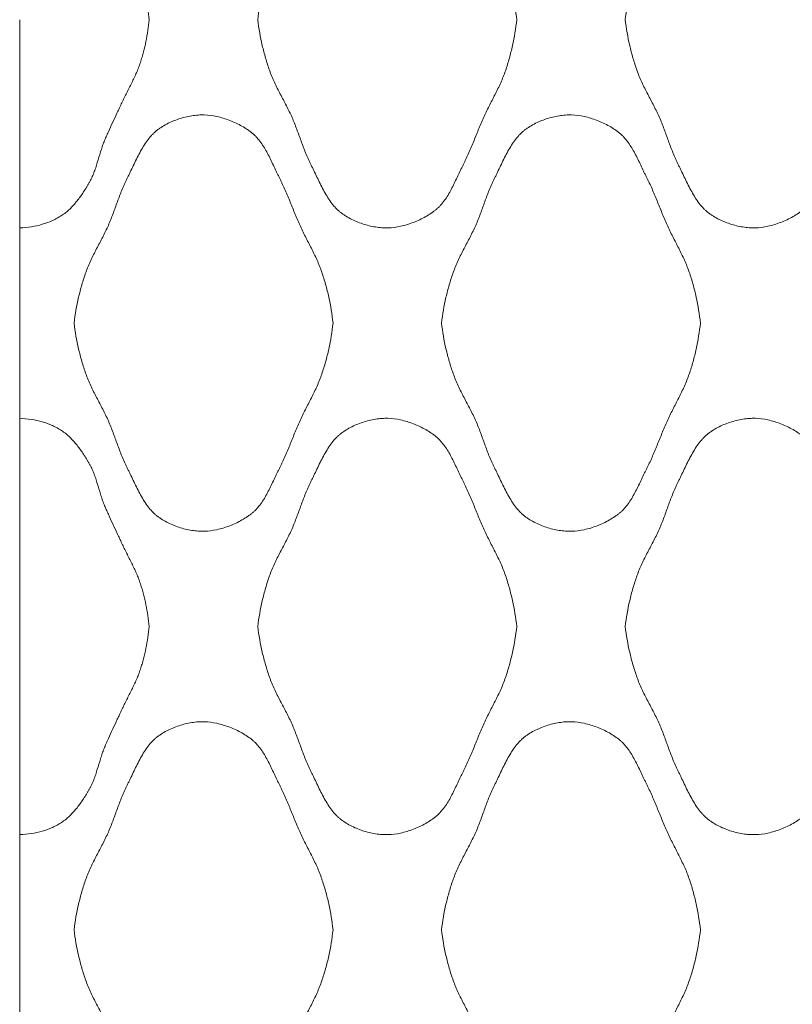
# Model space of a CAD drawing. Units: millimetres. Extents: x 0 to 1130, y 0 to 2800.
# Drawn here: x 0 to 132, y 2269 to 2437 of the extents above; entities that cross this region are included whole.
import ezdxf

# ---------------------------------------------------------------- set-up
doc = ezdxf.new("R2010")
doc.units = ezdxf.units.MM

# ---------------------------------------------------------------- blocks, each defined once
blk = doc.blocks.new('Panel_Acoustic_WovenImage_Gem - 101-1402282-Front')
at = {"lineweight": 18}
for p, q in [((0, 2401.46), (0, 2437.04)), ((0, 2401.46), (0, 2368.91)), ((0, 2333.33), (0, 2368.91)), ((0, 2297.76), (0, 2333.33)), ((0, 2297.76), (0, 2265.21))]:
    blk.add_line(p, q, dxfattribs=at)
for points, knots in [([(0, 2472.61), (0.69, 2472.59), (2.03, 2472.46), (3.89, 2472.05), (5.32, 2471.52), (6.39, 2470.98), (7.15, 2470.53), (7.87, 2470.01), (8.78, 2469.2), (9.62, 2468.27), (10.39, 2467.25), (10.92, 2466.47), (11.34, 2465.81), (11.62, 2465.34), (11.78, 2465.08), (11.89, 2464.88), (12.01, 2464.68), (12.15, 2464.41), (12.38, 2463.93), (12.68, 2463.22), (12.99, 2462.35), (13.36, 2461.15), (13.71, 2459.94), (14.05, 2458.9), (14.25, 2458.32), (14.42, 2457.89), (14.6, 2457.47), (14.84, 2456.9), (15.27, 2455.93), (15.9, 2454.55), (16.55, 2453.18), (17.01, 2452.21), (17.27, 2451.65), (17.46, 2451.23), (17.66, 2450.81), (17.93, 2450.24), (18.43, 2449.25), (19.15, 2447.83), (19.84, 2446.39), (20.32, 2445.23), (20.63, 2444.34), (20.91, 2443.45), (21.24, 2442.26), (21.73, 2440.14), (21.99, 2438.29), (22.1, 2437.04)], [0, 0, 0, 0, 0.041667, 0.083333, 0.125, 0.145833, 0.166667, 0.1875, 0.208333, 0.25, 0.270833, 0.291667, 0.3125, 0.322917, 0.328125, 0.333333, 0.338542, 0.34375, 0.354167, 0.375, 0.395833, 0.416667, 0.458333, 0.479167, 0.489583, 0.5, 0.510417, 0.520833, 0.541667, 0.583333, 0.625, 0.645833, 0.65625, 0.666667, 0.677083, 0.6875, 0.708333, 0.75, 0.791667, 0.8125, 0.833333, 0.854167, 0.875, 0.916667, 1, 1, 1, 1]), ([(40.68, 2437.04), (40.86, 2438.53), (41.25, 2440.73), (41.9, 2443.23), (42.33, 2444.64), (42.68, 2445.69), (43.08, 2446.73), (43.68, 2448.09), (44.53, 2449.76), (45.59, 2451.74), (46.57, 2453.74), (47.36, 2455.76), (47.96, 2457.43), (48.45, 2458.77), (48.84, 2459.78), (49.2, 2460.62), (49.47, 2461.21), (49.63, 2461.54), (49.76, 2461.79), (49.88, 2462.05), (50.05, 2462.39), (50.35, 2463.01), (50.79, 2463.93), (51.33, 2465.05), (52.09, 2466.53), (52.92, 2467.92), (53.76, 2468.97), (54.27, 2469.49), (54.67, 2469.85), (55.1, 2470.18), (55.7, 2470.59), (56.82, 2471.25), (58.58, 2471.99), (60.43, 2472.44), (61.89, 2472.6), (63.27, 2472.64), (65.06, 2472.41), (67.31, 2471.73), (69.07, 2470.9), (70.34, 2470.11), (71.05, 2469.58), (71.56, 2469.12), (72.05, 2468.61), (72.83, 2467.65), (73.58, 2466.38), (74.25, 2465.03), (74.74, 2464), (75.14, 2463.15), (75.42, 2462.56), (75.59, 2462.23), (75.71, 2461.99), (75.84, 2461.74), (76, 2461.41), (76.28, 2460.84), (76.66, 2460), (77.1, 2458.98), (77.67, 2457.6), (78.36, 2455.87), (79.22, 2453.82), (80.2, 2451.81), (81.24, 2449.83), (82.06, 2448.15), (82.64, 2446.79), (83.02, 2445.75), (83.36, 2444.7), (83.78, 2443.28), (84.4, 2440.76), (84.77, 2438.54), (84.93, 2437.04)], [0, 0, 0, 0, 0.05, 0.075, 0.0875, 0.1, 0.1125, 0.125, 0.15, 0.175, 0.2, 0.225, 0.25, 0.2625, 0.275, 0.2875, 0.29375, 0.296875, 0.3, 0.303125, 0.30625, 0.3125, 0.325, 0.3375, 0.35, 0.375, 0.3875, 0.39375, 0.4, 0.40625, 0.4125, 0.425, 0.45, 0.475, 0.4875, 0.5, 0.525, 0.55, 0.575, 0.5875, 0.6, 0.60625, 0.6125, 0.625, 0.65, 0.6625, 0.675, 0.6875, 0.69375, 0.696875, 0.7, 0.703125, 0.70625, 0.7125, 0.725, 0.7375, 0.75, 0.775, 0.8, 0.825, 0.85, 0.875, 0.8875, 0.9, 0.9125, 0.925, 0.95, 1, 1, 1, 1]), ([(103.46, 2437.04), (103.64, 2438.53), (104.03, 2440.73), (104.68, 2443.23), (105.11, 2444.64), (105.46, 2445.69), (105.85, 2446.73), (106.46, 2448.09), (107.31, 2449.76), (108.37, 2451.74), (109.35, 2453.74), (110.14, 2455.76), (110.73, 2457.43), (111.23, 2458.77), (111.62, 2459.78), (111.98, 2460.62), (112.25, 2461.21), (112.41, 2461.54), (112.53, 2461.79), (112.66, 2462.05), (112.83, 2462.39), (113.13, 2463.01), (113.56, 2463.93), (114.1, 2465.05), (114.86, 2466.53), (115.7, 2467.92), (116.54, 2468.97), (117.05, 2469.49), (117.45, 2469.85), (117.87, 2470.18), (118.47, 2470.59), (119.59, 2471.25), (121.36, 2471.99), (123.2, 2472.44), (124.66, 2472.6), (126.05, 2472.64), (127.84, 2472.41), (130.08, 2471.73), (131.85, 2470.9), (133.11, 2470.11), (133.83, 2469.58), (134.34, 2469.12), (134.83, 2468.61), (135.6, 2467.65), (136.35, 2466.38), (137.03, 2465.03), (137.51, 2464), (137.92, 2463.15), (138.2, 2462.56), (138.37, 2462.23), (138.49, 2461.99), (138.62, 2461.74), (138.78, 2461.41), (139.06, 2460.84), (139.44, 2460), (139.88, 2458.98), (140.44, 2457.6), (141.14, 2455.87), (142, 2453.82), (142.98, 2451.81), (144.01, 2449.83), (144.83, 2448.15), (145.42, 2446.79), (145.8, 2445.75), (146.14, 2444.7), (146.56, 2443.28), (147.18, 2440.76), (147.54, 2438.54), (147.71, 2437.04)], [0, 0, 0, 0, 0.05, 0.075, 0.0875, 0.1, 0.1125, 0.125, 0.15, 0.175, 0.2, 0.225, 0.25, 0.2625, 0.275, 0.2875, 0.29375, 0.296875, 0.3, 0.303125, 0.30625, 0.3125, 0.325, 0.3375, 0.35, 0.375, 0.3875, 0.39375, 0.4, 0.40625, 0.4125, 0.425, 0.45, 0.475, 0.4875, 0.5, 0.525, 0.55, 0.575, 0.5875, 0.6, 0.60625, 0.6125, 0.625, 0.65, 0.6625, 0.675, 0.6875, 0.69375, 0.696875, 0.7, 0.703125, 0.70625, 0.7125, 0.725, 0.7375, 0.75, 0.775, 0.8, 0.825, 0.85, 0.875, 0.8875, 0.9, 0.9125, 0.925, 0.95, 1, 1, 1, 1]), ([(22.1, 2437.04), (21.99, 2435.78), (21.73, 2433.93), (21.24, 2431.82), (20.91, 2430.62), (20.63, 2429.73), (20.32, 2428.85), (19.84, 2427.68), (19.15, 2426.24), (18.43, 2424.82), (17.93, 2423.83), (17.66, 2423.27), (17.46, 2422.84), (17.27, 2422.42), (17.01, 2421.86), (16.55, 2420.89), (15.9, 2419.52), (15.27, 2418.15), (14.84, 2417.17), (14.6, 2416.61), (14.42, 2416.18), (14.25, 2415.75), (14.05, 2415.17), (13.71, 2414.13), (13.36, 2412.92), (12.99, 2411.73), (12.68, 2410.85), (12.38, 2410.14), (12.15, 2409.66), (12.01, 2409.39), (11.89, 2409.19), (11.78, 2409), (11.62, 2408.73), (11.34, 2408.27), (10.92, 2407.6), (10.39, 2406.82), (9.62, 2405.81), (8.78, 2404.87), (7.87, 2404.07), (7.15, 2403.54), (6.39, 2403.09), (5.32, 2402.55), (3.89, 2402.03), (2.03, 2401.61), (0.69, 2401.49), (0, 2401.46)], [0, 0, 0, 0, 0.083333, 0.125, 0.145833, 0.166667, 0.1875, 0.208333, 0.25, 0.291667, 0.3125, 0.322917, 0.333333, 0.34375, 0.354167, 0.375, 0.416667, 0.458333, 0.479167, 0.489583, 0.5, 0.510417, 0.520833, 0.541667, 0.583333, 0.604167, 0.625, 0.645833, 0.65625, 0.661458, 0.666667, 0.671875, 0.677083, 0.6875, 0.708333, 0.729167, 0.75, 0.791667, 0.8125, 0.833333, 0.854167, 0.875, 0.916667, 0.958333, 1, 1, 1, 1]), ([(84.93, 2437.04), (84.77, 2435.53), (84.4, 2433.31), (83.78, 2430.8), (83.36, 2429.38), (83.02, 2428.32), (82.64, 2427.28), (82.06, 2425.92), (81.24, 2424.25), (80.2, 2422.26), (79.22, 2420.26), (78.36, 2418.2), (77.67, 2416.47), (77.1, 2415.1), (76.66, 2414.08), (76.28, 2413.24), (76, 2412.66), (75.84, 2412.33), (75.71, 2412.09), (75.59, 2411.84), (75.42, 2411.51), (75.14, 2410.92), (74.74, 2410.07), (74.25, 2409.04), (73.58, 2407.7), (72.83, 2406.43), (72.05, 2405.46), (71.56, 2404.96), (71.18, 2404.61), (70.76, 2404.29), (70.18, 2403.87), (69.07, 2403.18), (67.31, 2402.35), (65.06, 2401.67), (63.27, 2401.43), (61.89, 2401.47), (60.43, 2401.64), (58.58, 2402.09), (56.82, 2402.82), (55.7, 2403.48), (55.1, 2403.9), (54.67, 2404.22), (54.27, 2404.58), (53.76, 2405.11), (52.92, 2406.15), (52.09, 2407.55), (51.33, 2409.03), (50.79, 2410.15), (50.35, 2411.06), (50.05, 2411.68), (49.88, 2412.03), (49.76, 2412.28), (49.63, 2412.53), (49.47, 2412.87), (49.2, 2413.46), (48.84, 2414.29), (48.45, 2415.3), (47.96, 2416.64), (47.36, 2418.32), (46.57, 2420.33), (45.59, 2422.33), (44.53, 2424.32), (43.68, 2425.99), (43.08, 2427.35), (42.68, 2428.38), (42.33, 2429.43), (41.9, 2430.84), (41.25, 2433.34), (40.86, 2435.54), (40.68, 2437.04)], [0, 0, 0, 0, 0.05, 0.075, 0.0875, 0.1, 0.1125, 0.125, 0.15, 0.175, 0.2, 0.225, 0.25, 0.2625, 0.275, 0.2875, 0.29375, 0.296875, 0.3, 0.303125, 0.30625, 0.3125, 0.325, 0.3375, 0.35, 0.375, 0.3875, 0.39375, 0.4, 0.40625, 0.4125, 0.425, 0.45, 0.475, 0.5, 0.5125, 0.525, 0.55, 0.575, 0.5875, 0.59375, 0.6, 0.60625, 0.6125, 0.625, 0.65, 0.6625, 0.675, 0.6875, 0.69375, 0.696875, 0.7, 0.703125, 0.70625, 0.7125, 0.725, 0.7375, 0.75, 0.775, 0.8, 0.825, 0.85, 0.875, 0.8875, 0.9, 0.9125, 0.925, 0.95, 1, 1, 1, 1]), ([(147.71, 2437.04), (147.54, 2435.53), (147.18, 2433.31), (146.56, 2430.8), (146.14, 2429.38), (145.8, 2428.32), (145.42, 2427.28), (144.83, 2425.92), (144.01, 2424.25), (142.98, 2422.26), (142, 2420.26), (141.14, 2418.2), (140.44, 2416.47), (139.88, 2415.1), (139.44, 2414.08), (139.06, 2413.24), (138.78, 2412.66), (138.62, 2412.33), (138.49, 2412.09), (138.37, 2411.84), (138.2, 2411.51), (137.92, 2410.92), (137.51, 2410.07), (137.03, 2409.04), (136.35, 2407.7), (135.6, 2406.43), (134.83, 2405.46), (134.34, 2404.96), (133.96, 2404.61), (133.54, 2404.29), (132.96, 2403.87), (131.85, 2403.18), (130.08, 2402.35), (127.84, 2401.67), (126.05, 2401.43), (124.66, 2401.47), (123.2, 2401.64), (121.36, 2402.09), (119.59, 2402.82), (118.47, 2403.48), (117.87, 2403.9), (117.45, 2404.22), (117.05, 2404.58), (116.54, 2405.11), (115.7, 2406.15), (114.86, 2407.55), (114.1, 2409.03), (113.56, 2410.15), (113.13, 2411.06), (112.83, 2411.68), (112.66, 2412.03), (112.53, 2412.28), (112.41, 2412.53), (112.25, 2412.87), (111.98, 2413.46), (111.62, 2414.29), (111.23, 2415.3), (110.73, 2416.64), (110.14, 2418.32), (109.35, 2420.33), (108.37, 2422.33), (107.31, 2424.32), (106.46, 2425.99), (105.85, 2427.35), (105.46, 2428.38), (105.11, 2429.43), (104.68, 2430.84), (104.03, 2433.34), (103.64, 2435.54), (103.46, 2437.04)], [0, 0, 0, 0, 0.05, 0.075, 0.0875, 0.1, 0.1125, 0.125, 0.15, 0.175, 0.2, 0.225, 0.25, 0.2625, 0.275, 0.2875, 0.29375, 0.296875, 0.3, 0.303125, 0.30625, 0.3125, 0.325, 0.3375, 0.35, 0.375, 0.3875, 0.39375, 0.4, 0.40625, 0.4125, 0.425, 0.45, 0.475, 0.5, 0.5125, 0.525, 0.55, 0.575, 0.5875, 0.59375, 0.6, 0.60625, 0.6125, 0.625, 0.65, 0.6625, 0.675, 0.6875, 0.69375, 0.696875, 0.7, 0.703125, 0.70625, 0.7125, 0.725, 0.7375, 0.75, 0.775, 0.8, 0.825, 0.85, 0.875, 0.8875, 0.9, 0.9125, 0.925, 0.95, 1, 1, 1, 1]), ([(9.29, 2385.19), (9.47, 2386.68), (9.86, 2388.88), (10.51, 2391.38), (10.94, 2392.79), (11.29, 2393.84), (11.69, 2394.88), (12.29, 2396.24), (13.14, 2397.91), (14.2, 2399.89), (15.18, 2401.89), (15.97, 2403.9), (16.57, 2405.58), (17.06, 2406.92), (17.45, 2407.93), (17.81, 2408.77), (18.08, 2409.35), (18.24, 2409.69), (18.37, 2409.94), (18.5, 2410.19), (18.67, 2410.54), (18.96, 2411.16), (19.4, 2412.07), (19.94, 2413.19), (20.7, 2414.67), (21.53, 2416.07), (22.37, 2417.11), (22.88, 2417.64), (23.28, 2418), (23.71, 2418.33), (24.31, 2418.74), (25.43, 2419.4), (27.19, 2420.14), (29.04, 2420.58), (30.5, 2420.75), (31.89, 2420.79), (33.67, 2420.56), (35.92, 2419.88), (37.68, 2419.05), (38.95, 2418.26), (39.66, 2417.72), (40.18, 2417.26), (40.66, 2416.76), (41.44, 2415.8), (42.19, 2414.53), (42.86, 2413.18), (43.35, 2412.15), (43.75, 2411.3), (44.03, 2410.71), (44.2, 2410.38), (44.32, 2410.14), (44.45, 2409.89), (44.61, 2409.56), (44.89, 2408.98), (45.27, 2408.14), (45.71, 2407.12), (46.28, 2405.75), (46.97, 2404.02), (47.83, 2401.97), (48.81, 2399.96), (49.85, 2397.97), (50.67, 2396.3), (51.25, 2394.94), (51.63, 2393.9), (51.97, 2392.84), (52.39, 2391.43), (53.01, 2388.91), (53.38, 2386.69), (53.54, 2385.19)], [0, 0, 0, 0, 0.05, 0.075, 0.0875, 0.1, 0.1125, 0.125, 0.15, 0.175, 0.2, 0.225, 0.25, 0.2625, 0.275, 0.2875, 0.29375, 0.296875, 0.3, 0.303125, 0.30625, 0.3125, 0.325, 0.3375, 0.35, 0.375, 0.3875, 0.39375, 0.4, 0.40625, 0.4125, 0.425, 0.45, 0.475, 0.4875, 0.5, 0.525, 0.55, 0.575, 0.5875, 0.6, 0.60625, 0.6125, 0.625, 0.65, 0.6625, 0.675, 0.6875, 0.69375, 0.696875, 0.7, 0.703125, 0.70625, 0.7125, 0.725, 0.7375, 0.75, 0.775, 0.8, 0.825, 0.85, 0.875, 0.8875, 0.9, 0.9125, 0.925, 0.95, 1, 1, 1, 1]), ([(72.07, 2385.19), (72.25, 2386.68), (72.64, 2388.88), (73.29, 2391.38), (73.72, 2392.79), (74.07, 2393.84), (74.47, 2394.88), (75.07, 2396.24), (75.92, 2397.91), (76.98, 2399.89), (77.96, 2401.89), (78.75, 2403.9), (79.35, 2405.58), (79.84, 2406.92), (80.23, 2407.93), (80.59, 2408.77), (80.86, 2409.35), (81.02, 2409.69), (81.15, 2409.94), (81.27, 2410.19), (81.44, 2410.54), (81.74, 2411.16), (82.17, 2412.07), (82.71, 2413.19), (83.47, 2414.67), (84.31, 2416.07), (85.15, 2417.11), (85.66, 2417.64), (86.06, 2418), (86.49, 2418.33), (87.08, 2418.74), (88.2, 2419.4), (89.97, 2420.14), (91.82, 2420.58), (93.27, 2420.75), (94.66, 2420.79), (96.45, 2420.56), (98.69, 2419.88), (100.46, 2419.05), (101.72, 2418.26), (102.44, 2417.72), (102.95, 2417.26), (103.44, 2416.76), (104.21, 2415.8), (104.96, 2414.53), (105.64, 2413.18), (106.13, 2412.15), (106.53, 2411.3), (106.81, 2410.71), (106.98, 2410.38), (107.1, 2410.14), (107.23, 2409.89), (107.39, 2409.56), (107.67, 2408.98), (108.05, 2408.14), (108.49, 2407.12), (109.05, 2405.75), (109.75, 2404.02), (110.61, 2401.97), (111.59, 2399.96), (112.62, 2397.97), (113.44, 2396.3), (114.03, 2394.94), (114.41, 2393.9), (114.75, 2392.84), (115.17, 2391.43), (115.79, 2388.91), (116.16, 2386.69), (116.32, 2385.19)], [0, 0, 0, 0, 0.05, 0.075, 0.0875, 0.1, 0.1125, 0.125, 0.15, 0.175, 0.2, 0.225, 0.25, 0.2625, 0.275, 0.2875, 0.29375, 0.296875, 0.3, 0.303125, 0.30625, 0.3125, 0.325, 0.3375, 0.35, 0.375, 0.3875, 0.39375, 0.4, 0.40625, 0.4125, 0.425, 0.45, 0.475, 0.4875, 0.5, 0.525, 0.55, 0.575, 0.5875, 0.6, 0.60625, 0.6125, 0.625, 0.65, 0.6625, 0.675, 0.6875, 0.69375, 0.696875, 0.7, 0.703125, 0.70625, 0.7125, 0.725, 0.7375, 0.75, 0.775, 0.8, 0.825, 0.85, 0.875, 0.8875, 0.9, 0.9125, 0.925, 0.95, 1, 1, 1, 1]), ([(53.54, 2385.19), (53.38, 2383.68), (53.01, 2381.46), (52.39, 2378.94), (51.97, 2377.53), (51.63, 2376.47), (51.25, 2375.43), (50.67, 2374.07), (49.85, 2372.4), (48.81, 2370.41), (47.83, 2368.4), (46.97, 2366.35), (46.28, 2364.62), (45.71, 2363.25), (45.27, 2362.23), (44.89, 2361.39), (44.61, 2360.81), (44.45, 2360.48), (44.32, 2360.23), (44.2, 2359.99), (44.03, 2359.66), (43.75, 2359.07), (43.35, 2358.22), (42.86, 2357.19), (42.19, 2355.84), (41.44, 2354.57), (40.66, 2353.61), (40.18, 2353.11), (39.79, 2352.76), (39.38, 2352.44), (38.79, 2352.02), (37.68, 2351.33), (35.92, 2350.49), (33.67, 2349.81), (31.89, 2349.58), (30.5, 2349.62), (29.04, 2349.79), (27.19, 2350.23), (25.43, 2350.97), (24.31, 2351.63), (23.71, 2352.04), (23.28, 2352.37), (22.88, 2352.73), (22.37, 2353.26), (21.53, 2354.3), (20.7, 2355.7), (19.94, 2357.18), (19.4, 2358.3), (18.96, 2359.21), (18.67, 2359.83), (18.5, 2360.18), (18.37, 2360.43), (18.24, 2360.68), (18.08, 2361.02), (17.81, 2361.6), (17.45, 2362.44), (17.06, 2363.45), (16.57, 2364.79), (15.97, 2366.47), (15.18, 2368.48), (14.2, 2370.48), (13.14, 2372.46), (12.29, 2374.13), (11.69, 2375.49), (11.29, 2376.53), (10.94, 2377.58), (10.51, 2378.99), (9.86, 2381.49), (9.47, 2383.69), (9.29, 2385.19)], [0, 0, 0, 0, 0.05, 0.075, 0.0875, 0.1, 0.1125, 0.125, 0.15, 0.175, 0.2, 0.225, 0.25, 0.2625, 0.275, 0.2875, 0.29375, 0.296875, 0.3, 0.303125, 0.30625, 0.3125, 0.325, 0.3375, 0.35, 0.375, 0.3875, 0.39375, 0.4, 0.40625, 0.4125, 0.425, 0.45, 0.475, 0.5, 0.5125, 0.525, 0.55, 0.575, 0.5875, 0.59375, 0.6, 0.60625, 0.6125, 0.625, 0.65, 0.6625, 0.675, 0.6875, 0.69375, 0.696875, 0.7, 0.703125, 0.70625, 0.7125, 0.725, 0.7375, 0.75, 0.775, 0.8, 0.825, 0.85, 0.875, 0.8875, 0.9, 0.9125, 0.925, 0.95, 1, 1, 1, 1]), ([(116.32, 2385.19), (116.16, 2383.68), (115.79, 2381.46), (115.17, 2378.94), (114.75, 2377.53), (114.41, 2376.47), (114.03, 2375.43), (113.44, 2374.07), (112.62, 2372.4), (111.59, 2370.41), (110.61, 2368.4), (109.75, 2366.35), (109.05, 2364.62), (108.49, 2363.25), (108.05, 2362.23), (107.67, 2361.39), (107.39, 2360.81), (107.23, 2360.48), (107.1, 2360.23), (106.98, 2359.99), (106.81, 2359.66), (106.53, 2359.07), (106.13, 2358.22), (105.64, 2357.19), (104.96, 2355.84), (104.21, 2354.57), (103.44, 2353.61), (102.95, 2353.11), (102.57, 2352.76), (102.15, 2352.44), (101.57, 2352.02), (100.46, 2351.33), (98.69, 2350.49), (96.45, 2349.81), (94.66, 2349.58), (93.27, 2349.62), (91.82, 2349.79), (89.97, 2350.23), (88.2, 2350.97), (87.08, 2351.63), (86.49, 2352.04), (86.06, 2352.37), (85.66, 2352.73), (85.15, 2353.26), (84.31, 2354.3), (83.47, 2355.7), (82.71, 2357.18), (82.17, 2358.3), (81.74, 2359.21), (81.44, 2359.83), (81.27, 2360.18), (81.15, 2360.43), (81.02, 2360.68), (80.86, 2361.02), (80.59, 2361.6), (80.23, 2362.44), (79.84, 2363.45), (79.35, 2364.79), (78.75, 2366.47), (77.96, 2368.48), (76.98, 2370.48), (75.92, 2372.46), (75.07, 2374.13), (74.47, 2375.49), (74.07, 2376.53), (73.72, 2377.58), (73.29, 2378.99), (72.64, 2381.49), (72.25, 2383.69), (72.07, 2385.19)], [0, 0, 0, 0, 0.05, 0.075, 0.0875, 0.1, 0.1125, 0.125, 0.15, 0.175, 0.2, 0.225, 0.25, 0.2625, 0.275, 0.2875, 0.29375, 0.296875, 0.3, 0.303125, 0.30625, 0.3125, 0.325, 0.3375, 0.35, 0.375, 0.3875, 0.39375, 0.4, 0.40625, 0.4125, 0.425, 0.45, 0.475, 0.5, 0.5125, 0.525, 0.55, 0.575, 0.5875, 0.59375, 0.6, 0.60625, 0.6125, 0.625, 0.65, 0.6625, 0.675, 0.6875, 0.69375, 0.696875, 0.7, 0.703125, 0.70625, 0.7125, 0.725, 0.7375, 0.75, 0.775, 0.8, 0.825, 0.85, 0.875, 0.8875, 0.9, 0.9125, 0.925, 0.95, 1, 1, 1, 1]), ([(0, 2368.91), (0.69, 2368.88), (2.03, 2368.76), (3.89, 2368.34), (5.32, 2367.82), (6.39, 2367.28), (7.15, 2366.83), (7.87, 2366.3), (8.78, 2365.5), (9.62, 2364.56), (10.39, 2363.55), (10.92, 2362.77), (11.34, 2362.1), (11.62, 2361.64), (11.78, 2361.37), (11.89, 2361.18), (12.01, 2360.98), (12.15, 2360.71), (12.38, 2360.23), (12.68, 2359.52), (12.99, 2358.64), (13.36, 2357.45), (13.71, 2356.24), (14.05, 2355.2), (14.25, 2354.62), (14.42, 2354.19), (14.6, 2353.76), (14.84, 2353.2), (15.27, 2352.22), (15.9, 2350.85), (16.55, 2349.48), (17.01, 2348.51), (17.27, 2347.95), (17.46, 2347.53), (17.66, 2347.1), (17.93, 2346.54), (18.43, 2345.55), (19.15, 2344.13), (19.84, 2342.69), (20.32, 2341.52), (20.63, 2340.64), (20.91, 2339.75), (21.24, 2338.55), (21.73, 2336.44), (21.99, 2334.59), (22.1, 2333.33)], [0, 0, 0, 0, 0.041667, 0.083333, 0.125, 0.145833, 0.166667, 0.1875, 0.208333, 0.25, 0.270833, 0.291667, 0.3125, 0.322917, 0.328125, 0.333333, 0.338542, 0.34375, 0.354167, 0.375, 0.395833, 0.416667, 0.458333, 0.479167, 0.489583, 0.5, 0.510417, 0.520833, 0.541667, 0.583333, 0.625, 0.645833, 0.65625, 0.666667, 0.677083, 0.6875, 0.708333, 0.75, 0.791667, 0.8125, 0.833333, 0.854167, 0.875, 0.916667, 1, 1, 1, 1]), ([(40.68, 2333.33), (40.86, 2334.83), (41.25, 2337.03), (41.9, 2339.53), (42.33, 2340.94), (42.68, 2341.99), (43.08, 2343.02), (43.68, 2344.38), (44.53, 2346.05), (45.59, 2348.04), (46.57, 2350.04), (47.36, 2352.05), (47.96, 2353.73), (48.45, 2355.07), (48.84, 2356.08), (49.2, 2356.91), (49.47, 2357.5), (49.63, 2357.84), (49.76, 2358.09), (49.88, 2358.34), (50.05, 2358.69), (50.35, 2359.31), (50.79, 2360.22), (51.33, 2361.34), (52.09, 2362.82), (52.92, 2364.22), (53.76, 2365.26), (54.27, 2365.79), (54.67, 2366.15), (55.1, 2366.47), (55.7, 2366.89), (56.82, 2367.55), (58.58, 2368.28), (60.43, 2368.73), (61.89, 2368.9), (63.27, 2368.94), (65.06, 2368.71), (67.31, 2368.02), (69.07, 2367.19), (70.34, 2366.4), (71.05, 2365.87), (71.56, 2365.41), (72.05, 2364.91), (72.83, 2363.94), (73.58, 2362.68), (74.25, 2361.33), (74.74, 2360.3), (75.14, 2359.45), (75.42, 2358.86), (75.59, 2358.53), (75.71, 2358.28), (75.84, 2358.04), (76, 2357.71), (76.28, 2357.13), (76.66, 2356.29), (77.1, 2355.27), (77.67, 2353.9), (78.36, 2352.17), (79.22, 2350.12), (80.2, 2348.11), (81.24, 2346.12), (82.06, 2344.45), (82.64, 2343.09), (83.02, 2342.05), (83.36, 2340.99), (83.78, 2339.57), (84.4, 2337.06), (84.77, 2334.84), (84.93, 2333.33)], [0, 0, 0, 0, 0.05, 0.075, 0.0875, 0.1, 0.1125, 0.125, 0.15, 0.175, 0.2, 0.225, 0.25, 0.2625, 0.275, 0.2875, 0.29375, 0.296875, 0.3, 0.303125, 0.30625, 0.3125, 0.325, 0.3375, 0.35, 0.375, 0.3875, 0.39375, 0.4, 0.40625, 0.4125, 0.425, 0.45, 0.475, 0.4875, 0.5, 0.525, 0.55, 0.575, 0.5875, 0.6, 0.60625, 0.6125, 0.625, 0.65, 0.6625, 0.675, 0.6875, 0.69375, 0.696875, 0.7, 0.703125, 0.70625, 0.7125, 0.725, 0.7375, 0.75, 0.775, 0.8, 0.825, 0.85, 0.875, 0.8875, 0.9, 0.9125, 0.925, 0.95, 1, 1, 1, 1]), ([(103.46, 2333.33), (103.64, 2334.83), (104.03, 2337.03), (104.68, 2339.53), (105.11, 2340.94), (105.46, 2341.99), (105.85, 2343.02), (106.46, 2344.38), (107.31, 2346.05), (108.37, 2348.04), (109.35, 2350.04), (110.14, 2352.05), (110.73, 2353.73), (111.23, 2355.07), (111.62, 2356.08), (111.98, 2356.91), (112.25, 2357.5), (112.41, 2357.84), (112.53, 2358.09), (112.66, 2358.34), (112.83, 2358.69), (113.13, 2359.31), (113.56, 2360.22), (114.1, 2361.34), (114.86, 2362.82), (115.7, 2364.22), (116.54, 2365.26), (117.05, 2365.79), (117.45, 2366.15), (117.87, 2366.47), (118.47, 2366.89), (119.59, 2367.55), (121.36, 2368.28), (123.2, 2368.73), (124.66, 2368.9), (126.05, 2368.94), (127.84, 2368.71), (130.08, 2368.02), (131.85, 2367.19), (133.11, 2366.4), (133.83, 2365.87), (134.34, 2365.41), (134.83, 2364.91), (135.6, 2363.94), (136.35, 2362.68), (137.03, 2361.33), (137.51, 2360.3), (137.92, 2359.45), (138.2, 2358.86), (138.37, 2358.53), (138.49, 2358.28), (138.62, 2358.04), (138.78, 2357.71), (139.06, 2357.13), (139.44, 2356.29), (139.88, 2355.27), (140.44, 2353.9), (141.14, 2352.17), (142, 2350.12), (142.98, 2348.11), (144.01, 2346.12), (144.83, 2344.45), (145.42, 2343.09), (145.8, 2342.05), (146.14, 2340.99), (146.56, 2339.57), (147.18, 2337.06), (147.54, 2334.84), (147.71, 2333.33)], [0, 0, 0, 0, 0.05, 0.075, 0.0875, 0.1, 0.1125, 0.125, 0.15, 0.175, 0.2, 0.225, 0.25, 0.2625, 0.275, 0.2875, 0.29375, 0.296875, 0.3, 0.303125, 0.30625, 0.3125, 0.325, 0.3375, 0.35, 0.375, 0.3875, 0.39375, 0.4, 0.40625, 0.4125, 0.425, 0.45, 0.475, 0.4875, 0.5, 0.525, 0.55, 0.575, 0.5875, 0.6, 0.60625, 0.6125, 0.625, 0.65, 0.6625, 0.675, 0.6875, 0.69375, 0.696875, 0.7, 0.703125, 0.70625, 0.7125, 0.725, 0.7375, 0.75, 0.775, 0.8, 0.825, 0.85, 0.875, 0.8875, 0.9, 0.9125, 0.925, 0.95, 1, 1, 1, 1]), ([(22.1, 2333.33), (21.99, 2332.08), (21.73, 2330.23), (21.24, 2328.11), (20.91, 2326.92), (20.63, 2326.03), (20.32, 2325.14), (19.84, 2323.98), (19.15, 2322.54), (18.43, 2321.12), (17.93, 2320.13), (17.66, 2319.56), (17.46, 2319.14), (17.27, 2318.72), (17.01, 2318.16), (16.55, 2317.19), (15.9, 2315.82), (15.27, 2314.44), (14.84, 2313.47), (14.6, 2312.91), (14.42, 2312.48), (14.25, 2312.05), (14.05, 2311.47), (13.71, 2310.43), (13.36, 2309.22), (12.99, 2308.03), (12.68, 2307.15), (12.38, 2306.44), (12.15, 2305.96), (12.01, 2305.69), (11.89, 2305.49), (11.78, 2305.29), (11.62, 2305.03), (11.34, 2304.56), (10.92, 2303.9), (10.39, 2303.12), (9.62, 2302.11), (8.78, 2301.17), (7.87, 2300.36), (7.15, 2299.84), (6.39, 2299.39), (5.32, 2298.85), (3.89, 2298.32), (2.03, 2297.91), (0.69, 2297.78), (0, 2297.76)], [0, 0, 0, 0, 0.083333, 0.125, 0.145833, 0.166667, 0.1875, 0.208333, 0.25, 0.291667, 0.3125, 0.322917, 0.333333, 0.34375, 0.354167, 0.375, 0.416667, 0.458333, 0.479167, 0.489583, 0.5, 0.510417, 0.520833, 0.541667, 0.583333, 0.604167, 0.625, 0.645833, 0.65625, 0.661458, 0.666667, 0.671875, 0.677083, 0.6875, 0.708333, 0.729167, 0.75, 0.791667, 0.8125, 0.833333, 0.854167, 0.875, 0.916667, 0.958333, 1, 1, 1, 1]), ([(84.93, 2333.33), (84.77, 2331.83), (84.4, 2329.61), (83.78, 2327.09), (83.36, 2325.67), (83.02, 2324.62), (82.64, 2323.58), (82.06, 2322.22), (81.24, 2320.54), (80.2, 2318.56), (79.22, 2316.55), (78.36, 2314.5), (77.67, 2312.77), (77.1, 2311.39), (76.66, 2310.37), (76.28, 2309.53), (76, 2308.96), (75.84, 2308.63), (75.71, 2308.38), (75.59, 2308.14), (75.42, 2307.81), (75.14, 2307.22), (74.74, 2306.37), (74.25, 2305.34), (73.58, 2303.99), (72.83, 2302.72), (72.05, 2301.76), (71.56, 2301.25), (71.18, 2300.91), (70.76, 2300.58), (70.18, 2300.16), (69.07, 2299.47), (67.31, 2298.64), (65.06, 2297.96), (63.27, 2297.73), (61.89, 2297.77), (60.43, 2297.93), (58.58, 2298.38), (56.82, 2299.12), (55.7, 2299.78), (55.1, 2300.19), (54.67, 2300.52), (54.27, 2300.88), (53.76, 2301.4), (52.92, 2302.45), (52.09, 2303.84), (51.33, 2305.32), (50.79, 2306.44), (50.35, 2307.36), (50.05, 2307.98), (49.88, 2308.32), (49.76, 2308.58), (49.63, 2308.83), (49.47, 2309.16), (49.2, 2309.75), (48.84, 2310.59), (48.45, 2311.6), (47.96, 2312.94), (47.36, 2314.61), (46.57, 2316.63), (45.59, 2318.63), (44.53, 2320.61), (43.68, 2322.28), (43.08, 2323.64), (42.68, 2324.68), (42.33, 2325.73), (41.9, 2327.14), (41.25, 2329.64), (40.86, 2331.84), (40.68, 2333.33)], [0, 0, 0, 0, 0.05, 0.075, 0.0875, 0.1, 0.1125, 0.125, 0.15, 0.175, 0.2, 0.225, 0.25, 0.2625, 0.275, 0.2875, 0.29375, 0.296875, 0.3, 0.303125, 0.30625, 0.3125, 0.325, 0.3375, 0.35, 0.375, 0.3875, 0.39375, 0.4, 0.40625, 0.4125, 0.425, 0.45, 0.475, 0.5, 0.5125, 0.525, 0.55, 0.575, 0.5875, 0.59375, 0.6, 0.60625, 0.6125, 0.625, 0.65, 0.6625, 0.675, 0.6875, 0.69375, 0.696875, 0.7, 0.703125, 0.70625, 0.7125, 0.725, 0.7375, 0.75, 0.775, 0.8, 0.825, 0.85, 0.875, 0.8875, 0.9, 0.9125, 0.925, 0.95, 1, 1, 1, 1]), ([(147.71, 2333.33), (147.54, 2331.83), (147.18, 2329.61), (146.56, 2327.09), (146.14, 2325.67), (145.8, 2324.62), (145.42, 2323.58), (144.83, 2322.22), (144.01, 2320.54), (142.98, 2318.56), (142, 2316.55), (141.14, 2314.5), (140.44, 2312.77), (139.88, 2311.39), (139.44, 2310.37), (139.06, 2309.53), (138.78, 2308.96), (138.62, 2308.63), (138.49, 2308.38), (138.37, 2308.14), (138.2, 2307.81), (137.92, 2307.22), (137.51, 2306.37), (137.03, 2305.34), (136.35, 2303.99), (135.6, 2302.72), (134.83, 2301.76), (134.34, 2301.25), (133.96, 2300.91), (133.54, 2300.58), (132.96, 2300.16), (131.85, 2299.47), (130.08, 2298.64), (127.84, 2297.96), (126.05, 2297.73), (124.66, 2297.77), (123.2, 2297.93), (121.36, 2298.38), (119.59, 2299.12), (118.47, 2299.78), (117.87, 2300.19), (117.45, 2300.52), (117.05, 2300.88), (116.54, 2301.4), (115.7, 2302.45), (114.86, 2303.84), (114.1, 2305.32), (113.56, 2306.44), (113.13, 2307.36), (112.83, 2307.98), (112.66, 2308.32), (112.53, 2308.58), (112.41, 2308.83), (112.25, 2309.16), (111.98, 2309.75), (111.62, 2310.59), (111.23, 2311.6), (110.73, 2312.94), (110.14, 2314.61), (109.35, 2316.63), (108.37, 2318.63), (107.31, 2320.61), (106.46, 2322.28), (105.85, 2323.64), (105.46, 2324.68), (105.11, 2325.73), (104.68, 2327.14), (104.03, 2329.64), (103.64, 2331.84), (103.46, 2333.33)], [0, 0, 0, 0, 0.05, 0.075, 0.0875, 0.1, 0.1125, 0.125, 0.15, 0.175, 0.2, 0.225, 0.25, 0.2625, 0.275, 0.2875, 0.29375, 0.296875, 0.3, 0.303125, 0.30625, 0.3125, 0.325, 0.3375, 0.35, 0.375, 0.3875, 0.39375, 0.4, 0.40625, 0.4125, 0.425, 0.45, 0.475, 0.5, 0.5125, 0.525, 0.55, 0.575, 0.5875, 0.59375, 0.6, 0.60625, 0.6125, 0.625, 0.65, 0.6625, 0.675, 0.6875, 0.69375, 0.696875, 0.7, 0.703125, 0.70625, 0.7125, 0.725, 0.7375, 0.75, 0.775, 0.8, 0.825, 0.85, 0.875, 0.8875, 0.9, 0.9125, 0.925, 0.95, 1, 1, 1, 1]), ([(9.29, 2281.48), (9.47, 2282.97), (9.86, 2285.17), (10.51, 2287.68), (10.94, 2289.09), (11.29, 2290.14), (11.69, 2291.17), (12.29, 2292.53), (13.14, 2294.2), (14.2, 2296.19), (15.18, 2298.18), (15.97, 2300.2), (16.57, 2301.88), (17.06, 2303.22), (17.45, 2304.22), (17.81, 2305.06), (18.08, 2305.65), (18.24, 2305.99), (18.37, 2306.24), (18.5, 2306.49), (18.67, 2306.84), (18.96, 2307.45), (19.4, 2308.37), (19.94, 2309.49), (20.7, 2310.97), (21.53, 2312.37), (22.37, 2313.41), (22.88, 2313.94), (23.28, 2314.3), (23.71, 2314.62), (24.31, 2315.04), (25.43, 2315.69), (27.19, 2316.43), (29.04, 2316.88), (30.5, 2317.05), (31.89, 2317.09), (33.67, 2316.85), (35.92, 2316.17), (37.68, 2315.34), (38.95, 2314.55), (39.66, 2314.02), (40.18, 2313.56), (40.66, 2313.06), (41.44, 2312.09), (42.19, 2310.82), (42.86, 2309.48), (43.35, 2308.45), (43.75, 2307.6), (44.03, 2307.01), (44.2, 2306.68), (44.32, 2306.43), (44.45, 2306.19), (44.61, 2305.86), (44.89, 2305.28), (45.27, 2304.44), (45.71, 2303.42), (46.28, 2302.05), (46.97, 2300.32), (47.83, 2298.26), (48.81, 2296.26), (49.85, 2294.27), (50.67, 2292.6), (51.25, 2291.24), (51.63, 2290.2), (51.97, 2289.14), (52.39, 2287.72), (53.01, 2285.2), (53.38, 2282.99), (53.54, 2281.48)], [0, 0, 0, 0, 0.05, 0.075, 0.0875, 0.1, 0.1125, 0.125, 0.15, 0.175, 0.2, 0.225, 0.25, 0.2625, 0.275, 0.2875, 0.29375, 0.296875, 0.3, 0.303125, 0.30625, 0.3125, 0.325, 0.3375, 0.35, 0.375, 0.3875, 0.39375, 0.4, 0.40625, 0.4125, 0.425, 0.45, 0.475, 0.4875, 0.5, 0.525, 0.55, 0.575, 0.5875, 0.6, 0.60625, 0.6125, 0.625, 0.65, 0.6625, 0.675, 0.6875, 0.69375, 0.696875, 0.7, 0.703125, 0.70625, 0.7125, 0.725, 0.7375, 0.75, 0.775, 0.8, 0.825, 0.85, 0.875, 0.8875, 0.9, 0.9125, 0.925, 0.95, 1, 1, 1, 1]), ([(72.07, 2281.48), (72.25, 2282.97), (72.64, 2285.17), (73.29, 2287.68), (73.72, 2289.09), (74.07, 2290.14), (74.47, 2291.17), (75.07, 2292.53), (75.92, 2294.2), (76.98, 2296.19), (77.96, 2298.18), (78.75, 2300.2), (79.35, 2301.88), (79.84, 2303.22), (80.23, 2304.22), (80.59, 2305.06), (80.86, 2305.65), (81.02, 2305.99), (81.15, 2306.24), (81.27, 2306.49), (81.44, 2306.84), (81.74, 2307.45), (82.17, 2308.37), (82.71, 2309.49), (83.47, 2310.97), (84.31, 2312.37), (85.15, 2313.41), (85.66, 2313.94), (86.06, 2314.3), (86.49, 2314.62), (87.08, 2315.04), (88.2, 2315.69), (89.97, 2316.43), (91.82, 2316.88), (93.27, 2317.05), (94.66, 2317.09), (96.45, 2316.85), (98.69, 2316.17), (100.46, 2315.34), (101.72, 2314.55), (102.44, 2314.02), (102.95, 2313.56), (103.44, 2313.06), (104.21, 2312.09), (104.96, 2310.82), (105.64, 2309.48), (106.13, 2308.45), (106.53, 2307.6), (106.81, 2307.01), (106.98, 2306.68), (107.1, 2306.43), (107.23, 2306.19), (107.39, 2305.86), (107.67, 2305.28), (108.05, 2304.44), (108.49, 2303.42), (109.05, 2302.05), (109.75, 2300.32), (110.61, 2298.26), (111.59, 2296.26), (112.62, 2294.27), (113.44, 2292.6), (114.03, 2291.24), (114.41, 2290.2), (114.75, 2289.14), (115.17, 2287.72), (115.79, 2285.2), (116.16, 2282.99), (116.32, 2281.48)], [0, 0, 0, 0, 0.05, 0.075, 0.0875, 0.1, 0.1125, 0.125, 0.15, 0.175, 0.2, 0.225, 0.25, 0.2625, 0.275, 0.2875, 0.29375, 0.296875, 0.3, 0.303125, 0.30625, 0.3125, 0.325, 0.3375, 0.35, 0.375, 0.3875, 0.39375, 0.4, 0.40625, 0.4125, 0.425, 0.45, 0.475, 0.4875, 0.5, 0.525, 0.55, 0.575, 0.5875, 0.6, 0.60625, 0.6125, 0.625, 0.65, 0.6625, 0.675, 0.6875, 0.69375, 0.696875, 0.7, 0.703125, 0.70625, 0.7125, 0.725, 0.7375, 0.75, 0.775, 0.8, 0.825, 0.85, 0.875, 0.8875, 0.9, 0.9125, 0.925, 0.95, 1, 1, 1, 1]), ([(53.54, 2281.48), (53.38, 2279.98), (53.01, 2277.76), (52.39, 2275.24), (51.97, 2273.82), (51.63, 2272.77), (51.25, 2271.73), (50.67, 2270.36), (49.85, 2268.69), (48.81, 2266.7), (47.83, 2264.7), (46.97, 2262.64), (46.28, 2260.92), (45.71, 2259.54), (45.27, 2258.52), (44.89, 2257.68), (44.61, 2257.1), (44.45, 2256.78), (44.32, 2256.53), (44.2, 2256.29), (44.03, 2255.95), (43.75, 2255.37), (43.35, 2254.51), (42.86, 2253.49), (42.19, 2252.14), (41.44, 2250.87), (40.66, 2249.9), (40.18, 2249.4), (39.79, 2249.06), (39.38, 2248.73), (38.79, 2248.31), (37.68, 2247.62), (35.92, 2246.79), (33.67, 2246.11), (31.89, 2245.88), (30.5, 2245.92), (29.04, 2246.08), (27.19, 2246.53), (25.43, 2247.27), (24.31, 2247.93), (23.71, 2248.34), (23.28, 2248.67), (22.88, 2249.02), (22.37, 2249.55), (21.53, 2250.59), (20.7, 2251.99), (19.94, 2253.47), (19.4, 2254.59), (18.96, 2255.51), (18.67, 2256.13), (18.5, 2256.47), (18.37, 2256.73), (18.24, 2256.98), (18.08, 2257.31), (17.81, 2257.9), (17.45, 2258.74), (17.06, 2259.74), (16.57, 2261.09), (15.97, 2262.76), (15.18, 2264.78), (14.2, 2266.78), (13.14, 2268.76), (12.29, 2270.43), (11.69, 2271.79), (11.29, 2272.83), (10.94, 2273.88), (10.51, 2275.29), (9.86, 2277.79), (9.47, 2279.99), (9.29, 2281.48)], [0, 0, 0, 0, 0.05, 0.075, 0.0875, 0.1, 0.1125, 0.125, 0.15, 0.175, 0.2, 0.225, 0.25, 0.2625, 0.275, 0.2875, 0.29375, 0.296875, 0.3, 0.303125, 0.30625, 0.3125, 0.325, 0.3375, 0.35, 0.375, 0.3875, 0.39375, 0.4, 0.40625, 0.4125, 0.425, 0.45, 0.475, 0.5, 0.5125, 0.525, 0.55, 0.575, 0.5875, 0.59375, 0.6, 0.60625, 0.6125, 0.625, 0.65, 0.6625, 0.675, 0.6875, 0.69375, 0.696875, 0.7, 0.703125, 0.70625, 0.7125, 0.725, 0.7375, 0.75, 0.775, 0.8, 0.825, 0.85, 0.875, 0.8875, 0.9, 0.9125, 0.925, 0.95, 1, 1, 1, 1]), ([(116.32, 2281.48), (116.16, 2279.98), (115.79, 2277.76), (115.17, 2275.24), (114.75, 2273.82), (114.41, 2272.77), (114.03, 2271.73), (113.44, 2270.36), (112.62, 2268.69), (111.59, 2266.7), (110.61, 2264.7), (109.75, 2262.64), (109.05, 2260.92), (108.49, 2259.54), (108.05, 2258.52), (107.67, 2257.68), (107.39, 2257.1), (107.23, 2256.78), (107.1, 2256.53), (106.98, 2256.29), (106.81, 2255.95), (106.53, 2255.37), (106.13, 2254.51), (105.64, 2253.49), (104.96, 2252.14), (104.21, 2250.87), (103.44, 2249.9), (102.95, 2249.4), (102.57, 2249.06), (102.15, 2248.73), (101.57, 2248.31), (100.46, 2247.62), (98.69, 2246.79), (96.45, 2246.11), (94.66, 2245.88), (93.27, 2245.92), (91.82, 2246.08), (89.97, 2246.53), (88.2, 2247.27), (87.08, 2247.93), (86.49, 2248.34), (86.06, 2248.67), (85.66, 2249.02), (85.15, 2249.55), (84.31, 2250.59), (83.47, 2251.99), (82.71, 2253.47), (82.17, 2254.59), (81.74, 2255.51), (81.44, 2256.13), (81.27, 2256.47), (81.15, 2256.73), (81.02, 2256.98), (80.86, 2257.31), (80.59, 2257.9), (80.23, 2258.74), (79.84, 2259.74), (79.35, 2261.09), (78.75, 2262.76), (77.96, 2264.78), (76.98, 2266.78), (75.92, 2268.76), (75.07, 2270.43), (74.47, 2271.79), (74.07, 2272.83), (73.72, 2273.88), (73.29, 2275.29), (72.64, 2277.79), (72.25, 2279.99), (72.07, 2281.48)], [0, 0, 0, 0, 0.05, 0.075, 0.0875, 0.1, 0.1125, 0.125, 0.15, 0.175, 0.2, 0.225, 0.25, 0.2625, 0.275, 0.2875, 0.29375, 0.296875, 0.3, 0.303125, 0.30625, 0.3125, 0.325, 0.3375, 0.35, 0.375, 0.3875, 0.39375, 0.4, 0.40625, 0.4125, 0.425, 0.45, 0.475, 0.5, 0.5125, 0.525, 0.55, 0.575, 0.5875, 0.59375, 0.6, 0.60625, 0.6125, 0.625, 0.65, 0.6625, 0.675, 0.6875, 0.69375, 0.696875, 0.7, 0.703125, 0.70625, 0.7125, 0.725, 0.7375, 0.75, 0.775, 0.8, 0.825, 0.85, 0.875, 0.8875, 0.9, 0.9125, 0.925, 0.95, 1, 1, 1, 1])]:
    blk.add_open_spline(points, degree=3, knots=knots, dxfattribs=at)

msp = doc.modelspace()

# ---------------------------------------------------------------- block references
at = {"lineweight": 18}
msp.add_blockref('Panel_Acoustic_WovenImage_Gem - 101-1402282-Front', (0, 0), dxfattribs=at)

doc.saveas('drawing.dxf')
